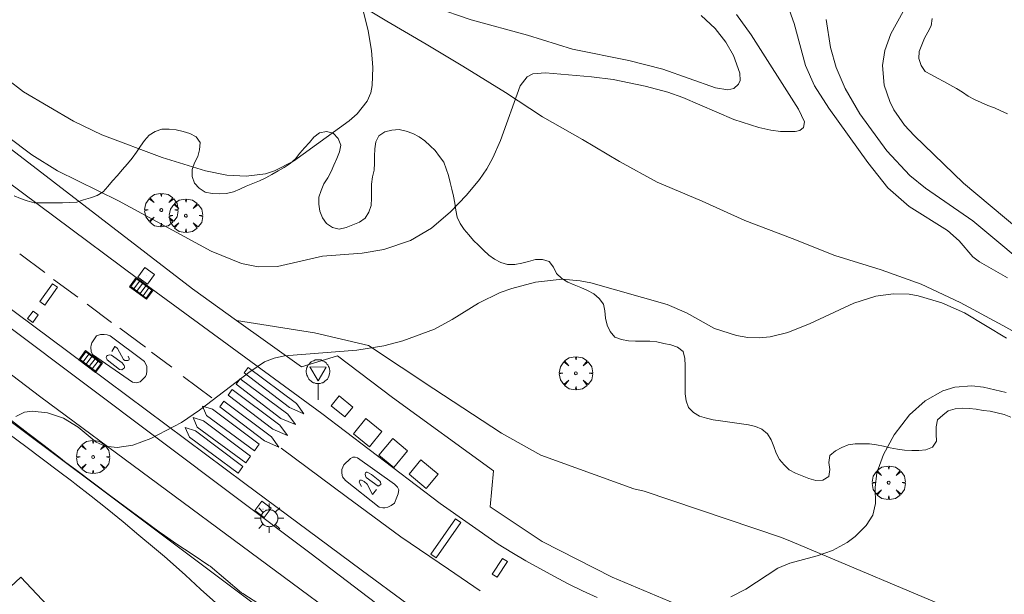
# Model space of a CAD drawing. Units: millimetres. Extents: x 423000 to 424000, y 4485499 to 4486002.
# Drawn here: x 423093 to 423163, y 4485902 to 4485943 of the extents above; entities that cross this region are included whole.
import ezdxf

# ---------------------------------------------------------------- set-up
doc = ezdxf.new("R2010")
doc.units = ezdxf.units.MM
doc.header["$MEASUREMENT"] = 0
doc.layers.get('0').update_dxf_attribs({"lineweight": 9})
for name, color, linetype, lineweight in [('1', 7, 'Continuous', 9), ('f030026l_camino', 50, 'Continuous', 9), ('f031026l_pinturavial', 253, 'Continuous', 9), ('f040012l_corrientenatural', 150, 'Continuous', 9), ('f050002l_curvanivel_cgn', 23, 'Continuous', 9), ('f050002l_curvanivel_mae', 213, 'Continuous', 9), ('f060140s_arboladourbano', 92, 'Continuous', 9), ('f061013p_arbol', 91, 'Continuous', 9), ('f070045l_muro_tap', 11, 'MURO2', 9), ('f070047l_seto', 91, 'Continuous', 9), ('f070048l_alambrada', 7, 'ALAMBRADA_3', 9), ('f070056s_edificacion_edi', 240, 'Continuous', 9), ('f070058l_elementoconstruido_bordillo', 30, 'Continuous', 9), ('f081051p_bolardo', 7, 'Continuous', 9), ('f081055p_farola', 7, 'Continuous', 9), ('f081058p_imbornal', 7, 'Continuous', 9), ('f081065p_registro_cuadrado', 7, 'Continuous', 9), ('f081068p_senal', 7, 'Continuous', 9)]:
    doc.layers.add(name, color=color, linetype=linetype, lineweight=lineweight)
doc.layers.add('f081053s_contenedorresiduos', color=251, linetype='Continuous', lineweight=9, true_color=0x636466)
doc.linetypes.add('ALAMBRADA_3', pattern='A,6.1e-05,[1,alambrada_3.shx,S=1,R=0,X=0,Y=0],-6.119413', length=6.119474)
doc.linetypes.add('MURO2', pattern='A,3.1e-05,[1,muro2.shx,S=1,R=0,X=0,Y=0],-3.058844', length=3.058875)

# ---------------------------------------------------------------- blocks, each defined once
blk = doc.blocks.new('arbol')
at = {"color": 0, "linetype": 'Continuous', "lineweight": 0, "flags": 128}
for points in [[(0.96, 0.012), (1.2, 0.036), (1.128, 0.468), (0.888, 0.804), (0.528, 0.528), (0.816, 0.876), (0.48, 1.104), (0.048, 1.176), (0.012, 0.96), (-0.048, 1.176), (-0.48, 1.104), (-0.816, 0.876), (-0.504, 0.528), (-0.864, 0.804), (-1.104, 0.468), (-1.188, 0.036), (-0.936, 0.012)], [(-0.936, 0.012), (-1.188, -0.048), (-1.104, -0.48), (-0.864, -0.804), (-0.504, -0.504), (-0.816, -0.876), (-0.48, -1.116)], [(-0.48, -1.116), (-0.048, -1.188), (0.012, -0.936), (0.048, -1.188), (0.48, -1.116), (0.816, -0.876), (0.528, -0.504), (0.888, -0.804), (1.128, -0.48), (1.2, -0.048), (0.96, 0.012)]]:
    blk.add_lwpolyline(points, dxfattribs=at)
at = {"color": 0, "linetype": 'Continuous', "lineweight": 0, "extrusion": (0, 0, -1)}
for start, end in [(180.0229, 7.59464), (7.22334, 180.0229)]:
    blk.add_arc((0, 0), 0.104, start, end, dxfattribs=at)
blk = doc.blocks.new('farola')
at = {"layer": '1'}
for points in [[(-0.75, 0.75, 0), (-0.42, 0.42, 0)], [(0, 1.05, 0), (0, 0.6, 0)], [(0.75, 0.75, 0), (0.43, 0.43, 0)], [(-1.05, 0, 0), (-0.59, 0, 0)], [(0.01, 0.61, 0), (0.09, 0.6, 0), (0.16, 0.58, 0), (0.24, 0.57, 0), (0.3, 0.52, 0), (0.37, 0.49, 0), (0.43, 0.43, 0), (0.48, 0.39, 0), (0.52, 0.31, 0), (0.57, 0.25, 0), (0.6, 0.18, 0), (0.61, 0.1, 0), (0.61, 0.03, 0), (0.61, -0.03, 0), (0.61, -0.11, 0), (0.6, -0.18, 0), (0.57, -0.26, 0), (0.52, -0.32, 0), (0.48, -0.39, 0), (0.43, -0.44, 0), (0.37, -0.5, 0), (0.3, -0.53, 0), (0.24, -0.57, 0), (0.16, -0.59, 0), (0.09, -0.6, 0), (0, -0.62, 0), (-0.06, -0.6, 0), (-0.14, -0.59, 0), (-0.21, -0.57, 0), (-0.27, -0.53, 0), (-0.35, -0.5, 0), (-0.41, -0.44, 0), (-0.45, -0.39, 0), (-0.5, -0.32, 0), (-0.54, -0.26, 0), (-0.57, -0.18, 0), (-0.59, -0.11, 0), (-0.59, -0.03, 0), (-0.59, 0.03, 0), (-0.59, 0.1, 0), (-0.57, 0.18, 0), (-0.54, 0.25, 0), (-0.5, 0.31, 0), (-0.45, 0.39, 0), (-0.41, 0.43, 0), (-0.35, 0.49, 0), (-0.27, 0.52, 0), (-0.21, 0.57, 0), (-0.14, 0.58, 0), (-0.06, 0.6, 0), (0.01, 0.61, 0)], [(1.05, 0, 0), (0.61, 0, 0)], [(-0.75, -0.74, 0), (-0.42, -0.41, 0)], [(0, -1.05, 0), (0, -0.62, 0)], [(0.75, -0.75, 0), (0.43, -0.44, 0)]]:
    blk.add_polyline3d(points, dxfattribs=at)
blk = doc.blocks.new('registro_cuadrado')
at = {"layer": 'f081065p_registro_cuadrado'}
blk.add_lwpolyline([(-0.42, 0.416), (-0.42, -0.424), (0.42, -0.424), (0.42, 0.416)], close=True, dxfattribs=at)
blk.add_polyline3d([(0, 0.003, 0), (0, -0.004, 0), (0, 0.003, 0)], dxfattribs=at)
blk = doc.blocks.new('señal')
at = {"layer": 'f081068p_senal'}
for points in [[(0, 2.869, 0), (0.102, 2.852, 0), (0.205, 2.852, 0), (0.307, 2.8, 0), (0.376, 2.766, 0), (0.478, 2.715, 0), (0.563, 2.647, 0), (0.632, 2.561, 0), (0.683, 2.493, 0), (0.734, 2.391, 0), (0.785, 2.305, 0), (0.82, 2.203, 0), (0.837, 2.1, 0), (0.837, 1.981, 0), (0.82, 1.878, 0), (0.785, 1.776, 0), (0.768, 1.69, 0), (0.717, 1.588, 0), (0.666, 1.486, 0), (0.581, 1.417, 0), (0.512, 1.366, 0), (0.427, 1.281, 0), (0.324, 1.229, 0), (0.256, 1.212, 0), (0.154, 1.178, 0), (0.051, 1.161, 0), (-0.051, 1.161, 0), (-0.154, 1.178, 0), (-0.256, 1.212, 0), (-0.342, 1.229, 0), (-0.444, 1.281, 0), (-0.512, 1.366, 0), (-0.598, 1.417, 0), (-0.666, 1.486, 0), (-0.717, 1.588, 0), (-0.768, 1.69, 0), (-0.803, 1.776, 0), (-0.82, 1.878, 0), (-0.854, 1.981, 0), (-0.854, 2.1, 0), (-0.82, 2.203, 0), (-0.803, 2.305, 0), (-0.751, 2.391, 0), (-0.7, 2.493, 0), (-0.649, 2.561, 0), (-0.563, 2.647, 0), (-0.495, 2.715, 0), (-0.393, 2.766, 0), (-0.307, 2.8, 0), (-0.205, 2.852, 0), (-0.102, 2.852, 0), (0, 2.869, 0)], [(0, 1.366, 0), (-0.598, 2.356, 0), (0.581, 2.339, 0), (0, 1.366, 0)], [(0, 1.161, 0), (0, 0, 0)]]:
    blk.add_polyline3d(points, dxfattribs=at)
blk = doc.blocks.new('imbornal_izq')
at = {"layer": 'f081051p_bolardo'}
h = blk.add_hatch(color=256, dxfattribs=at)
h.dxf.hatch_style = 1
h.paths.add_polyline_path([(0, 0), (0, -0.821), (1.499, -0.821), (1.499, 0)])
h.paths.add_polyline_path([(1.434, -0.065), (1.434, -0.756), (0.065, -0.756), (0.065, -0.065)], flags=16)
for p, q in [((0, 0), (1.499, 0)), ((0, -0.821), (0, 0)), ((1.499, 0), (1.499, -0.821)), ((1.499, -0.821), (0, -0.821))]:
    blk.add_line(p, q, dxfattribs=at)
blk.add_lwpolyline([(0.065, -0.065), (1.434, -0.065), (1.434, -0.756), (0.065, -0.756)], close=True, dxfattribs=at)
for points in [[(0.339, -0.065), (0.339, -0.756)], [(0.612, -0.065), (0.612, -0.756)], [(0.886, -0.065), (0.886, -0.756)], [(1.16, -0.065), (1.16, -0.756)]]:
    blk.add_lwpolyline(points, dxfattribs=at)
for p in [(0.339, -0.065), (0.612, -0.065), (0.886, -0.065), (1.16, -0.065)]:
    blk.add_point(p, dxfattribs=at)

msp = doc.modelspace()

# ---------------------------------------------------------------- linework, layer by layer
at = {"layer": 'f030026l_camino'}
msp.add_polyline3d([(423108.612, 4485921.735, 694.466), (423114.169, 4485920.849, 694.506), (423118.013, 4485919.945, 694.506), (423122.686, 4485916.855, 694.506), (423127.509, 4485913.69, 694.506), (423130.298, 4485912.108, 694.506), (423136.93, 4485909.697, 694.506), (423137.684, 4485909.546, 694.506), (423147.481, 4485906.23, 694.506), (423148.235, 4485905.929, 694.506), (423160.52, 4485900.73, 694.506), (423172.88, 4485895.681, 694.506), (423178.231, 4485893.345, 694.506), (423180.568, 4485891.461, 694.506), (423188.032, 4485887.828, 696.583), (423189.54, 4485886.949, 696.583), (423190.168, 4485885.693, 696.583), (423190.587, 4485883.815, 696.583)], dxfattribs=at)
at = {"layer": 'f031026l_pinturavial'}
for p, q in [((423093.151, 4485926.474, 693.568), (423094.93, 4485925.154, 693.568)), ((423095.539, 4485924.654, 693.568), (423097.277, 4485923.394, 693.568)), ((423097.96, 4485922.882, 693.643), (423099.692, 4485921.588, 693.643)), ((423100.28, 4485921.168, 693.643), (423102.099, 4485919.815, 693.643)), ((423102.548, 4485919.453, 693.568), (423103.986, 4485918.396, 693.568)), ((423104.79, 4485917.731, 693.793), (423106.848, 4485916.196, 694.018))]:
    msp.add_line(p, q, dxfattribs=at)
for points in [[(423094.563, 4485923.076, 693.568), (423095.474, 4485924.354, 693.568), (423095.835, 4485924.097, 693.568), (423094.924, 4485922.818, 693.568), (423094.563, 4485923.076, 693.568)], [(423093.706, 4485921.858, 693.568), (423094.091, 4485922.399, 693.568), (423094.465, 4485922.132, 693.568), (423094.079, 4485921.591, 693.568), (423093.706, 4485921.858, 693.568)], [(423102.049, 4485918.795, 693.568), (423102.211, 4485918.451, 693.568), (423102.213, 4485918.251, 693.568), (423102.214, 4485918.099, 693.568), (423102.188, 4485917.892, 693.568), (423102.103, 4485917.726, 693.718), (423101.72, 4485917.351, 693.718), (423101.468, 4485917.276, 693.718), (423101.175, 4485917.321, 693.718), (423098.33, 4485919.309, 693.718), (423098.229, 4485919.514, 693.718), (423098.213, 4485919.813, 693.718), (423098.226, 4485919.972, 693.718), (423098.278, 4485920.126, 693.718), (423098.613, 4485920.62, 693.643), (423098.753, 4485920.674, 693.643), (423098.905, 4485920.715, 693.643), (423099.171, 4485920.723, 693.643), (423099.371, 4485920.691, 693.643), (423099.591, 4485920.626, 693.718), (423102.049, 4485918.795, 693.568)], [(423100.877, 4485919.186, 693.718), (423100.938, 4485919.014, 693.718), (423100.938, 4485918.967, 693.718), (423100.912, 4485918.901, 693.718), (423100.846, 4485918.86, 693.718), (423100.626, 4485918.879, 693.718), (423100.533, 4485918.945, 693.718), (423100.122, 4485919.719, 693.718), (423099.981, 4485919.851, 693.718), (423099.915, 4485919.871, 693.718), (423099.704, 4485919.511, 693.718)], [(423099.693, 4485919.245, 693.718), (423100.435, 4485918.698, 693.718), (423100.589, 4485918.513, 693.718), (423100.609, 4485918.427, 693.718), (423100.603, 4485918.354, 693.718), (423100.544, 4485918.293, 693.718), (423100.411, 4485918.206, 693.718), (423100.265, 4485918.238, 693.718), (423099.376, 4485918.91, 693.718), (423099.342, 4485918.99, 693.718), (423099.309, 4485919.083, 693.718), (423099.321, 4485919.176, 693.718), (423099.394, 4485919.236, 693.718), (423099.553, 4485919.264, 693.718), (423099.693, 4485919.245, 693.718)], [(423109.442, 4485918.37, 694.018), (423112.872, 4485915.811, 694.108), (423113.415, 4485915.071, 694.108), (423112.376, 4485915.509, 694.108), (423109.158, 4485917.979, 694.018), (423109.442, 4485918.37, 694.018)], [(423108.862, 4485917.569, 694.018), (423112.266, 4485915.03, 694.108), (423112.81, 4485914.289, 694.108), (423111.77, 4485914.727, 694.108), (423108.579, 4485917.177, 694.018), (423108.862, 4485917.569, 694.018)], [(423108.3, 4485916.793, 694.018), (423111.693, 4485914.262, 694.108), (423112.237, 4485913.521, 694.108), (423111.197, 4485913.959, 694.108), (423108.017, 4485916.401, 694.018), (423108.3, 4485916.793, 694.018)], [(423107.696, 4485915.958, 694.018), (423111.088, 4485913.427, 694.108), (423111.631, 4485912.687, 694.108), (423110.591, 4485913.125, 694.108), (423107.412, 4485915.566, 694.018), (423107.696, 4485915.958, 694.018)], [(423109.874, 4485912.409, 694.108), (423106.466, 4485914.937, 694.018), (423106.176, 4485915.62, 694.018), (423106.895, 4485915.385, 694.018), (423110.223, 4485912.888, 694.108), (423109.874, 4485912.409, 694.108)], [(423109.256, 4485911.563, 694.108), (423105.807, 4485914.122, 694.018), (423105.517, 4485914.805, 694.018), (423106.236, 4485914.57, 694.018), (423109.606, 4485912.042, 694.108), (423109.256, 4485911.563, 694.108)], [(423108.712, 4485910.818, 694.108), (423105.241, 4485913.394, 694.018), (423104.95, 4485914.077, 694.018), (423105.669, 4485913.842, 694.018), (423109.062, 4485911.297, 694.108), (423108.712, 4485910.818, 694.108)], [(423111.776, 4485912.608, 694.108), (423116.424, 4485909.152, 694.408), (423120.331, 4485906.287, 694.408), (423123.728, 4485903.975, 694.483), (423125.971, 4485902.428, 694.483)], [(423118.787, 4485908.401, 694.408), (423116.382, 4485910.311, 694.408), (423116.161, 4485910.575, 694.408), (423116.134, 4485910.668, 694.408), (423116.106, 4485910.867, 694.408), (423116.125, 4485911.08, 694.408), (423116.255, 4485911.42, 694.408), (423116.731, 4485911.875, 694.408), (423116.909, 4485911.975, 694.408), (423117.075, 4485911.97, 694.408), (423117.242, 4485911.911, 694.408), (423119.859, 4485910.036, 694.408), (423120.073, 4485909.831, 694.408), (423120.174, 4485909.646, 694.408), (423120.162, 4485909.506, 694.408), (423120.123, 4485909.347, 694.408), (423120.032, 4485909.107, 694.408), (423119.875, 4485908.694, 694.408), (423119.637, 4485908.506, 694.408), (423119.405, 4485908.392, 694.408), (423119.18, 4485908.35, 694.408), (423119.04, 4485908.349, 694.408), (423118.787, 4485908.401, 694.408)], [(423118.698, 4485909.888, 694.408), (423117.849, 4485910.527, 694.408), (423117.802, 4485910.64, 694.408), (423117.775, 4485910.759, 694.408), (423117.801, 4485910.845, 694.408), (423117.874, 4485910.892, 694.408), (423117.92, 4485910.893, 694.408), (423118.227, 4485910.742, 694.408), (423118.821, 4485910.254, 694.408), (423118.875, 4485910.175, 694.408), (423118.902, 4485910.062, 694.408), (423118.903, 4485910.023, 694.408), (423118.698, 4485909.888, 694.408)], [(423117.508, 4485909.88, 694.408), (423117.387, 4485910.099, 694.408), (423117.36, 4485910.185, 694.408), (423117.406, 4485910.318, 694.408), (423117.512, 4485910.332, 694.408), (423117.699, 4485910.227, 694.408), (423117.926, 4485910.049, 694.408), (423118.303, 4485909.314, 694.408), (423118.58, 4485909.655, 694.408)], [(423122.848, 4485904.772, 694.483), (423122.473, 4485905.032, 694.483), (423124.229, 4485907.569, 694.483), (423124.604, 4485907.309, 694.483), (423122.848, 4485904.772, 694.483)], [(423126.844, 4485903.621, 694.483), (423127.574, 4485904.745, 694.483), (423127.924, 4485904.518, 694.633), (423127.194, 4485903.394, 694.633), (423126.844, 4485903.621, 694.483)]]:
    msp.add_polyline3d(points, dxfattribs=at)
at = {"layer": 'f040012l_corrientenatural'}
msp.add_polyline3d([(423165.87, 4485919.91, 693.48), (423163.26, 4485921.38, 693.23), (423160.21, 4485923.01, 692.85), (423157.43, 4485924.31, 692.71), (423154.57, 4485925.35, 692.43), (423151.28, 4485926.37, 692.11), (423148.24, 4485927.58, 691.97), (423144.86, 4485928.86, 691.65), (423141.82, 4485930.24, 691.51), (423138.61, 4485931.61, 691.3), (423135.91, 4485933.08, 691.02), (423133.29, 4485934.64, 690.85), (423130.42, 4485936.27, 690.46), (423127.79, 4485938, 690.32), (423124.74, 4485939.89, 690.07), (423122.12, 4485941.45, 689.97), (423119.33, 4485943.09, 689.86), (423116.63, 4485944.74, 689.65)], dxfattribs=at)
at = {"layer": 'f050002l_curvanivel_cgn'}
for points in [[(423147.702, 4485944.818, 694), (423148.375, 4485942.933, 694), (423149.186, 4485939.927, 694), (423149.825, 4485938.487, 694), (423150.849, 4485936.888, 694), (423153.625, 4485932.998, 694), (423155.068, 4485931.193, 694), (423156.585, 4485929.859, 694), (423159.303, 4485928.142, 694), (423160.134, 4485927.412, 694), (423161.116, 4485926.275, 694), (423161.606, 4485925.919, 694), (423163.602, 4485924.775, 694)], [(423117.617, 4485943.942, 692), (423117.994, 4485942.406, 692), (423118.225, 4485941.013, 692), (423118.319, 4485939.782, 692), (423118.285, 4485938.507, 692), (423118.174, 4485937.987, 692), (423117.919, 4485937.385, 692), (423117.212, 4485936.489, 692), (423116.632, 4485935.992, 692), (423112.657, 4485933.092, 692), (423111.317, 4485932.399, 692), (423110.66, 4485932.205, 692), (423109.282, 4485932.027, 692), (423107.92, 4485932.091, 692), (423106.394, 4485932.401, 692), (423103.3, 4485933.369, 692), (423099.002, 4485934.976, 692), (423096.974, 4485935.954, 692), (423093.418, 4485938.056, 692), (423092.233, 4485938.944, 692)], [(423141.747, 4485943.505, 692), (423142.75, 4485942.58, 692), (423143.51, 4485941.59, 692), (423144.047, 4485940.633, 692), (423144.507, 4485939.389, 692), (423144.517, 4485938.859, 692), (423144.413, 4485938.59, 692), (423144.077, 4485938.3, 692), (423143.646, 4485938.203, 692), (423142.763, 4485938.334, 692), (423139.01, 4485939.67, 692), (423136.572, 4485940.276, 692), (423132.576, 4485941.101, 692), (423129.359, 4485942.09, 692), (423125.337, 4485943.202, 692), (423122.701, 4485944.104, 692)], [(423144.273, 4485943.58, 693), (423145.297, 4485942.125, 693), (423148.675, 4485936.822, 693), (423149.105, 4485935.911, 693), (423149.045, 4485935.497, 693), (423148.775, 4485935.291, 693), (423148.446, 4485935.209, 693), (423147.406, 4485935.22, 693), (423146.7, 4485935.32, 693), (423145.853, 4485935.506, 693), (423144.061, 4485936.072, 693), (423140.44, 4485937.644, 693), (423139.37, 4485938.026, 693), (423137.752, 4485938.46, 693), (423135.465, 4485938.923, 693), (423133.925, 4485939.12, 693), (423130.637, 4485939.403, 693), (423129.735, 4485939.328, 693), (423129.327, 4485939.117, 693), (423128.831, 4485938.486, 693), (423127.422, 4485934.566, 693), (423126.891, 4485933.344, 693), (423126.449, 4485932.547, 693), (423125.94, 4485931.788, 693), (423125.007, 4485930.666, 693), (423123.866, 4485929.494, 693), (423122.507, 4485928.329, 693), (423121.015, 4485927.442, 693), (423119.118, 4485926.791, 693), (423117.562, 4485926.543, 693), (423114.734, 4485926.31, 693), (423111.525, 4485925.572, 693), (423110.156, 4485925.549, 693), (423108.954, 4485925.796, 693), (423106.801, 4485926.674, 693), (423100.179, 4485930.27, 693), (423095.842, 4485932.412, 693), (423093.995, 4485933.562, 693), (423088.582, 4485937.626, 693)], [(423156.153, 4485943.784, 696), (423155.278, 4485942.189, 696), (423154.846, 4485941.002, 696), (423154.668, 4485939.925, 696), (423154.796, 4485938.522, 696), (423155.197, 4485937.356, 696), (423155.495, 4485936.773, 696), (423156.244, 4485935.681, 696), (423156.938, 4485934.925, 696), (423160.446, 4485931.54, 696), (423164.4, 4485928.221, 696)], [(423163.516, 4485920.474, 694), (423160.522, 4485922.264, 694), (423158.912, 4485922.998, 694), (423157.228, 4485923.497, 694), (423156.58, 4485923.599, 694), (423155.44, 4485923.638, 694), (423154.19, 4485923.463, 694), (423152.64, 4485922.962, 694), (423149.511, 4485921.505, 694), (423147.933, 4485920.87, 694), (423146.659, 4485920.553, 694), (423145.885, 4485920.483, 694), (423145.063, 4485920.515, 694), (423144.252, 4485920.643, 694), (423142.7, 4485921.152, 694), (423140.686, 4485922.271, 694), (423139.319, 4485922.879, 694), (423133.863, 4485924.408, 694), (423133.121, 4485924.562, 694), (423131.82, 4485924.667, 694), (423129.921, 4485924.454, 694), (423128.234, 4485924.021, 694), (423127.413, 4485923.727, 694), (423125.859, 4485922.958, 694), (423123.989, 4485921.785, 694), (423122.734, 4485921.108, 694), (423120.476, 4485920.267, 694), (423119.11, 4485919.923, 694), (423117.185, 4485919.619, 694), (423112.027, 4485919.201, 694), (423111.276, 4485919.04, 694), (423110.592, 4485918.772, 694), (423109.488, 4485918.019, 694), (423105.972, 4485915.331, 694), (423104.681, 4485914.453, 694), (423102.486, 4485913.29, 694), (423101.208, 4485912.821, 694), (423100.101, 4485912.647, 694), (423099.23, 4485912.743, 694), (423098.589, 4485913.03, 694), (423097.318, 4485914.12, 694), (423096.272, 4485914.756, 694), (423095.131, 4485915.135, 694), (423094.024, 4485915.25, 694), (423093.473, 4485915.177, 694), (423092.871, 4485914.872, 694)]]:
    msp.add_polyline3d(points, dxfattribs=at)
at = {"layer": 'f050002l_curvanivel_mae'}
for points in [[(423150.657, 4485943.211, 695), (423150.968, 4485941.205, 695), (423151.366, 4485939.782, 695), (423152.007, 4485938.297, 695), (423153.063, 4485936.482, 695), (423154.975, 4485933.833, 695), (423156.627, 4485932.084, 695), (423157.748, 4485931.175, 695), (423161.125, 4485928.843, 695), (423165.994, 4485924.76, 695)], [(423163.494, 4485916.589, 695), (423161.891, 4485916.97, 695), (423161.059, 4485917.054, 695), (423159.846, 4485916.973, 695), (423158.982, 4485916.716, 695), (423157.71, 4485915.987, 695), (423156.596, 4485914.979, 695), (423155.518, 4485913.564, 695), (423154.737, 4485912.152, 695), (423154.27, 4485910.849, 695), (423154.148, 4485909.794, 695), (423154.173, 4485908.653, 695), (423153.977, 4485907.823, 695), (423153.519, 4485907.096, 695), (423152.727, 4485906.311, 695), (423152.155, 4485905.885, 695), (423151.099, 4485905.305, 695), (423150.013, 4485904.928, 695), (423148.056, 4485904.403, 695), (423147.206, 4485904.054, 695), (423144.923, 4485902.536, 695), (423143.869, 4485901.988, 695)]]:
    msp.add_polyline3d(points, dxfattribs=at)
at = {"layer": 'f060140s_arboladourbano'}
for points in [[(423158.21, 4485943.277, 690.755), (423158.138, 4485942.772, 690.755), (423157.915, 4485942.321, 690.755), (423157.675, 4485941.875, 690.755), (423157.47, 4485941.417, 690.755), (423157.302, 4485940.931, 690.755), (423157.278, 4485940.429, 690.755), (423157.428, 4485939.941, 690.755), (423157.711, 4485939.511, 690.755), (423158.162, 4485939.26, 690.755), (423158.609, 4485939.019, 690.755), (423159.042, 4485938.785, 690.755), (423159.488, 4485938.54, 690.755), (423159.944, 4485938.281, 690.755), (423160.378, 4485938.02, 690.755), (423160.796, 4485937.745, 690.755), (423161.241, 4485937.493, 690.755), (423161.707, 4485937.282, 690.755), (423162.181, 4485937.086, 690.755), (423162.657, 4485936.901, 690.755), (423163.126, 4485936.701, 690.755), (423163.58, 4485936.469, 690.755)], [(423163.822, 4485914.814, 690.755), (423163.356, 4485915.01, 690.755), (423162.862, 4485915.128, 690.755), (423162.364, 4485915.241, 690.755), (423161.863, 4485915.311, 690.755), (423161.364, 4485915.387, 690.755), (423160.865, 4485915.44, 690.755), (423160.361, 4485915.468, 690.755), (423159.856, 4485915.42, 690.755), (423159.369, 4485915.273, 690.755), (423158.98, 4485914.956, 690.755), (423158.597, 4485914.625, 690.755), (423158.496, 4485914.128, 690.755), (423158.503, 4485913.622, 690.755), (423158.517, 4485913.115, 690.755), (423158.243, 4485912.692, 690.755), (423157.772, 4485912.489, 690.755), (423157.27, 4485912.452, 690.755), (423156.761, 4485912.444, 690.755), (423156.249, 4485912.477, 690.755), (423155.739, 4485912.543, 690.755), (423155.234, 4485912.626, 690.755), (423154.74, 4485912.744, 690.755), (423154.245, 4485912.859, 690.755), (423153.738, 4485912.914, 690.755), (423153.237, 4485912.921, 690.755), (423152.727, 4485912.922, 690.755), (423152.23, 4485912.841, 690.755), (423151.764, 4485912.658, 690.755), (423151.324, 4485912.421, 690.755), (423150.931, 4485912.093, 690.755), (423150.846, 4485911.595, 690.755), (423150.912, 4485911.095, 690.755), (423150.86, 4485910.587, 690.755), (423150.416, 4485910.332, 690.755), (423149.911, 4485910.311, 690.755), (423149.418, 4485910.453, 690.755), (423148.94, 4485910.625, 690.755), (423148.478, 4485910.819, 690.755), (423148.03, 4485911.069, 690.755), (423147.658, 4485911.421, 690.755), (423147.327, 4485911.798, 690.755), (423147.089, 4485912.247, 690.755), (423146.934, 4485912.738, 690.755), (423146.735, 4485913.201, 690.755), (423146.477, 4485913.642, 690.755), (423146.081, 4485913.965, 690.755), (423145.609, 4485914.151, 690.755), (423145.117, 4485914.265, 690.755), (423144.623, 4485914.35, 690.755), (423144.127, 4485914.421, 690.755), (423143.621, 4485914.492, 690.755), (423143.113, 4485914.558, 690.755), (423142.606, 4485914.63, 690.755), (423142.116, 4485914.741, 690.755), (423141.628, 4485914.892, 690.755), (423141.196, 4485915.148, 690.755), (423140.828, 4485915.505, 690.755), (423140.664, 4485915.983, 690.755), (423140.611, 4485916.487, 690.755), (423140.607, 4485916.988, 690.755), (423140.606, 4485917.496, 690.755), (423140.606, 4485918.007, 690.755), (423140.606, 4485918.515, 690.755), (423140.576, 4485919.019, 690.755), (423140.454, 4485919.517, 690.755), (423140.048, 4485919.815, 690.755), (423139.571, 4485919.981, 690.755), (423139.076, 4485920.091, 690.755), (423138.578, 4485920.209, 690.755), (423138.075, 4485920.243, 690.755), (423137.56, 4485920.253, 690.755), (423137.051, 4485920.258, 690.755), (423136.548, 4485920.272, 690.755), (423136.055, 4485920.368, 690.755), (423135.576, 4485920.544, 690.755), (423135.261, 4485920.938, 690.755), (423135.042, 4485921.396, 690.755), (423134.919, 4485921.893, 690.755), (423134.868, 4485922.405, 690.755), (423134.777, 4485922.899, 690.755), (423134.472, 4485923.305, 690.755), (423134.077, 4485923.624, 690.755), (423133.631, 4485923.864, 690.755), (423133.168, 4485924.083, 690.755), (423132.691, 4485924.261, 690.755), (423132.221, 4485924.453, 690.755), (423131.794, 4485924.719, 690.755), (423131.435, 4485925.075, 690.755), (423131.202, 4485925.531, 690.755), (423130.913, 4485925.946, 690.755), (423130.423, 4485926.092, 690.755), (423129.922, 4485926.069, 690.755), (423129.438, 4485925.941, 690.755), (423128.946, 4485925.808, 690.755), (423128.443, 4485925.73, 690.755), (423127.941, 4485925.725, 690.755), (423127.455, 4485925.868, 690.755), (423127.004, 4485926.095, 690.755), (423126.592, 4485926.392, 690.755), (423126.229, 4485926.739, 690.755), (423125.871, 4485927.101, 690.755), (423125.497, 4485927.448, 690.755), (423125.165, 4485927.832, 690.755), (423124.829, 4485928.214, 690.755), (423124.561, 4485928.643, 690.755), (423124.35, 4485929.106, 690.755), (423124.237, 4485929.601, 690.755), (423124.175, 4485930.107, 690.755), (423124.074, 4485930.605, 690.755), (423123.959, 4485931.093, 690.755), (423123.84, 4485931.581, 690.755), (423123.716, 4485932.066, 690.755), (423123.559, 4485932.552, 690.755), (423123.381, 4485933.03, 690.755), (423123.09, 4485933.443, 690.755), (423122.778, 4485933.851, 690.755), (423122.416, 4485934.206, 690.755), (423122.031, 4485934.546, 690.755), (423121.618, 4485934.836, 690.755), (423121.172, 4485935.086, 690.755), (423120.693, 4485935.245, 690.755), (423120.195, 4485935.37, 690.755), (423119.686, 4485935.325, 690.755), (423119.19, 4485935.188, 690.755), (423118.764, 4485934.919, 690.755), (423118.539, 4485934.471, 690.755), (423118.46, 4485933.97, 690.755), (423118.452, 4485933.466, 690.755), (423118.45, 4485932.966, 690.755), (423118.419, 4485932.464, 690.755), (423118.307, 4485931.972, 690.755), (423118.226, 4485931.465, 690.755), (423118.218, 4485930.959, 690.755), (423118.221, 4485930.453, 690.755), (423118.211, 4485929.947, 690.755), (423118.045, 4485929.462, 690.755), (423117.78, 4485929.032, 690.755), (423117.363, 4485928.744, 690.755), (423116.894, 4485928.55, 690.755), (423116.419, 4485928.371, 690.755), (423115.935, 4485928.247, 690.755), (423115.449, 4485928.375, 690.755), (423115.024, 4485928.643, 690.755), (423114.742, 4485929.056, 690.755), (423114.544, 4485929.522, 690.755), (423114.483, 4485930.026, 690.755), (423114.466, 4485930.535, 690.755), (423114.64, 4485931.013, 690.755), (423114.841, 4485931.484, 690.755), (423115.108, 4485931.912, 690.755), (423115.348, 4485932.358, 690.755), (423115.543, 4485932.826, 690.755), (423115.767, 4485933.286, 690.755), (423115.949, 4485933.756, 690.755), (423116.05, 4485934.255, 690.755), (423115.856, 4485934.719, 690.755), (423115.506, 4485935.089, 690.755), (423115.022, 4485935.226, 690.755), (423114.523, 4485935.123, 690.755), (423114.119, 4485934.819, 690.755), (423113.801, 4485934.427, 690.755), (423113.462, 4485934.048, 690.755), (423113.126, 4485933.663, 690.755), (423112.8, 4485933.273, 690.755), (423112.424, 4485932.941, 690.755), (423112.006, 4485932.656, 690.755), (423111.571, 4485932.4, 690.755), (423111.132, 4485932.145, 690.755), (423110.692, 4485931.901, 690.755), (423110.239, 4485931.689, 690.755), (423109.764, 4485931.501, 690.755), (423109.301, 4485931.307, 690.755), (423108.839, 4485931.11, 690.755), (423108.382, 4485930.904, 690.755), (423107.883, 4485930.801, 690.755), (423107.369, 4485930.774, 690.755), (423106.864, 4485930.798, 690.755), (423106.365, 4485930.891, 690.755), (423105.948, 4485931.166, 690.755), (423105.601, 4485931.534, 690.755), (423105.433, 4485932.009, 690.755), (423105.434, 4485932.509, 690.755), (423105.613, 4485932.979, 690.755), (423105.842, 4485933.434, 690.755), (423105.967, 4485933.921, 690.755), (423106.012, 4485934.423, 690.755), (423105.731, 4485934.84, 690.755), (423105.281, 4485935.079, 690.755), (423104.795, 4485935.226, 690.755), (423104.298, 4485935.349, 690.755), (423103.788, 4485935.379, 690.755), (423103.285, 4485935.378, 690.755), (423102.797, 4485935.226, 690.755), (423102.363, 4485934.964, 690.755), (423102.041, 4485934.575, 690.755), (423101.76, 4485934.16, 690.755), (423101.478, 4485933.733, 690.755), (423101.156, 4485933.317, 690.755), (423100.819, 4485932.908, 690.755), (423100.456, 4485932.484, 690.755), (423100.106, 4485932.086, 690.755), (423099.751, 4485931.69, 690.755), (423099.422, 4485931.299, 690.755), (423099.098, 4485930.902, 690.755), (423098.662, 4485930.643, 690.755), (423098.183, 4485930.48, 690.755), (423097.697, 4485930.332, 690.755), (423097.206, 4485930.179, 690.755), (423096.703, 4485930.142, 690.755), (423096.201, 4485930.134, 690.755), (423095.691, 4485930.134, 690.755), (423095.176, 4485930.134, 690.755), (423094.667, 4485930.134, 690.755), (423094.162, 4485930.134, 690.755), (423093.676, 4485930.268, 690.755), (423093.201, 4485930.424, 690.755), (423092.737, 4485930.615, 690.755)]]:
    msp.add_polyline3d(points, dxfattribs=at)
at = {"layer": 'f070045l_muro_tap'}
msp.add_polyline3d([(423026.362, 4485934.18, 345.887), (423038.207, 4485935.93, 692.266), (423040.587, 4485936.2, 692.266), (423042.977, 4485936.36, 692.266), (423045.377, 4485936.43, 692.266), (423047.767, 4485936.39, 692.331), (423050.167, 4485936.24, 692.331), (423052.547, 4485936, 692.331), (423054.917, 4485935.65, 692.331), (423057.277, 4485935.2, 693.254), (423059.607, 4485934.65, 693.254), (423061.917, 4485933.99, 693.254), (423064.197, 4485933.25, 693.254), (423065.457, 4485932.79, 693.254), (423067.947, 4485931.75, 693.335), (423070.357, 4485930.55, 693.335), (423072.687, 4485929.19, 693.335), (423073.817, 4485928.46, 693.335), (423077.057, 4485926.05, 693.698), (423098.667, 4485909.889, 694.126), (423118.256, 4485895.189, 694.954)], dxfattribs=at)
at = {"layer": 'f070047l_seto'}
for points in [[(423092.564, 4485914.585, 694.12), (423093.723, 4485913.69, 694.12), (423094.88, 4485912.792, 694.12), (423096.039, 4485911.897, 694.12), (423096.344, 4485911.665, 694.12), (423097.205, 4485911.011, 694.126), (423098.375, 4485910.13, 694.126), (423099.55, 4485909.255, 694.126), (423100.727, 4485908.384, 694.126), (423101.906, 4485907.515, 694.126), (423103.087, 4485906.649, 695.374), (423103.29, 4485906.5, 695.374), (423104.285, 4485905.808, 695.374), (423105.51, 4485905.003, 695.374), (423106.636, 4485904.236, 695.374), (423106.718, 4485904.176, 695.374), (423107.832, 4485903.223, 695.073), (423108.963, 4485902.293, 695.073), (423109.049, 4485902.235, 695.073), (423110.19, 4485901.494, 695.073)], [(423107.125, 4485901.56, 695.073), (423106.043, 4485902.546, 695.374), (423104.968, 4485903.542, 695.374), (423103.88, 4485904.521, 695.374), (423103.463, 4485904.879, 695.374), (423102.763, 4485905.469, 695.374), (423101.641, 4485906.41, 695.374), (423100.513, 4485907.344, 694.126), (423099.377, 4485908.27, 694.126), (423098.232, 4485909.183, 694.126), (423097.076, 4485910.082, 694.126), (423096.832, 4485910.268, 694.12), (423095.91, 4485910.968, 694.12), (423094.741, 4485911.85, 694.12), (423093.568, 4485912.728, 694.12), (423092.393, 4485913.601, 694.12)]]:
    msp.add_polyline3d(points, dxfattribs=at)
at = {"layer": 'f070048l_alambrada'}
msp.add_polyline3d([(423092.246, 4485934.183, 693.58), (423105.464, 4485923.993, 694.207), (423108.612, 4485921.735, 694.466), (423113.243, 4485918.411, 694.846), (423115.809, 4485919.205, 694.846), (423119.736, 4485916.237, 694.846), (423126.933, 4485910.999, 694.846), (423126.694, 4485908.433, 694.846), (423130.391, 4485905.949, 695.06), (423135.391, 4485903.41, 695.06), (423139.916, 4485901.505, 695.06), (423157.373, 4485895.317, 695.24), (423171.168, 4485890.746, 695.641), (423186.641, 4485885.246, 696.583), (423190.587, 4485883.815, 696.583), (423197.727, 4485881.225, 696.583), (423203.998, 4485879.003, 696.583), (423205.956, 4485879.083, 696.583), (423208.866, 4485879.797, 696.683), (423210.573, 4485880.736, 696.683), (423218.834, 4485889.155, 697.363), (423221.811, 4485898.281, 698.74), (423223.2, 4485900.795, 698.74)], dxfattribs=at)
at = {"layer": 'f070056s_edificacion_edi'}
msp.add_polyline3d([(423081.529, 4485892.476, 694.333), (423093.208, 4485903.39, 694.732), (423098.171, 4485898.139, 695.261), (423101.972, 4485894.296, 695.559), (423104.768, 4485891.469, 695.778), (423101.563, 4485888.365, 695.778), (423099.998, 4485890.155, 695.778), (423098.917, 4485889.14, 695.778), (423094.927, 4485885.39, 695.464), (423090.757, 4485881.46, 695.464)], dxfattribs=at)
at = {"layer": 'f070058l_elementoconstruido_bordillo'}
for points in [[(423031.584, 4485940.713, 691.71), (423039.137, 4485941.559, 691.98), (423045.574, 4485941.978, 692.14), (423052.221, 4485941.559, 692.29), (423057.979, 4485940.617, 692.42), (423062.951, 4485939.361, 692.62), (423067.138, 4485937.844, 692.75), (423070.906, 4485935.96, 692.82), (423075.564, 4485933.396, 693.02), (423092.339, 4485921.291, 693.62), (423113.824, 4485905.127, 694.48), (423120.105, 4485900.354, 694.65), (423118.357, 4485897.866, 694.76)], [(423089.76, 4485933.473, 693.28), (423101.535, 4485924.727, 693.71), (423114.68, 4485915.078, 694.22), (423123.135, 4485908.668, 694.16), (423127.273, 4485905.766, 694.48), (423128.248, 4485905.162, 694.57), (423129.234, 4485904.576, 694.63), (423130.232, 4485904.01, 694.64), (423131.241, 4485903.464, 694.66), (423132.261, 4485902.937, 694.66), (423133.29, 4485902.431, 694.78), (423134.329, 4485901.944, 694.75)], [(423078.866, 4485928.271, 693.24), (423094.646, 4485916.26, 693.92), (423117.98, 4485898.982, 694.79), (423118.357, 4485897.866, 694.76), (423118.857, 4485896.389, 694.81), (423118.256, 4485895.189, 694.8)], [(423086.566, 4485926.967, 693.34), (423096.562, 4485919.504, 693.66), (423109.186, 4485910.085, 694.24), (423117.488, 4485903.923, 694.52), (423120.848, 4485901.461, 694.58)]]:
    msp.add_polyline3d(points, dxfattribs=at)
at = {"layer": 'f081053s_contenedorresiduos'}
for points in [[(423116.329, 4485914.842, 695.802), (423115.354, 4485915.637, 695.802), (423115.93, 4485916.344, 695.802), (423116.905, 4485915.549, 695.802)], [(423118.083, 4485912.703, 695.925), (423116.942, 4485913.624, 695.925), (423117.832, 4485914.725, 695.925), (423118.973, 4485913.804, 695.925)], [(423119.813, 4485911.238, 695.925), (423118.764, 4485912.106, 695.925), (423119.745, 4485913.292, 695.925), (423120.794, 4485912.424, 695.925)], [(423122.127, 4485909.743, 695.925), (423120.913, 4485910.755, 695.925), (423121.759, 4485911.77, 695.925), (423122.973, 4485910.758, 695.925)]]:
    msp.add_polyline3d(points, close=True, dxfattribs=at)

# ---------------------------------------------------------------- block references
at = {"layer": 'f061013p_arbol'}
for p in [(423103.237, 4485929.61, 693.195), (423104.99, 4485929.205, 693.195), (423132.805, 4485917.959, 694.388), (423098.375, 4485911.98, 694.126), (423155.118, 4485910.141, 695.002)]:
    msp.add_blockref('arbol', p, dxfattribs=at)
at = {"layer": 'f081055p_farola'}
msp.add_blockref('farola', (423110.934, 4485907.607, 694.205), dxfattribs=at)
at = {"layer": 'f081058p_imbornal'}
for p, rotation in [((423101.452, 4485924.789, 693.73), 323.7182825289912), ((423098.551, 4485918.02, 693.724), 143.271577236923)]:
    msp.add_blockref('imbornal_izq', p, dxfattribs=dict(at, rotation=rotation))
at = {"layer": 'f081065p_registro_cuadrado'}
for p, rotation in [((423102.156, 4485924.914, 693.788), 143.718282501199), ((423110.49, 4485908.247, 694.205), 143.044574006936)]:
    msp.add_blockref('registro_cuadrado', p, dxfattribs=dict(at, rotation=rotation))
at = {"layer": 'f081068p_senal'}
msp.add_blockref('señal', (423114.423, 4485916.056, 694.205), dxfattribs=at)

doc.saveas('drawing.dxf')
